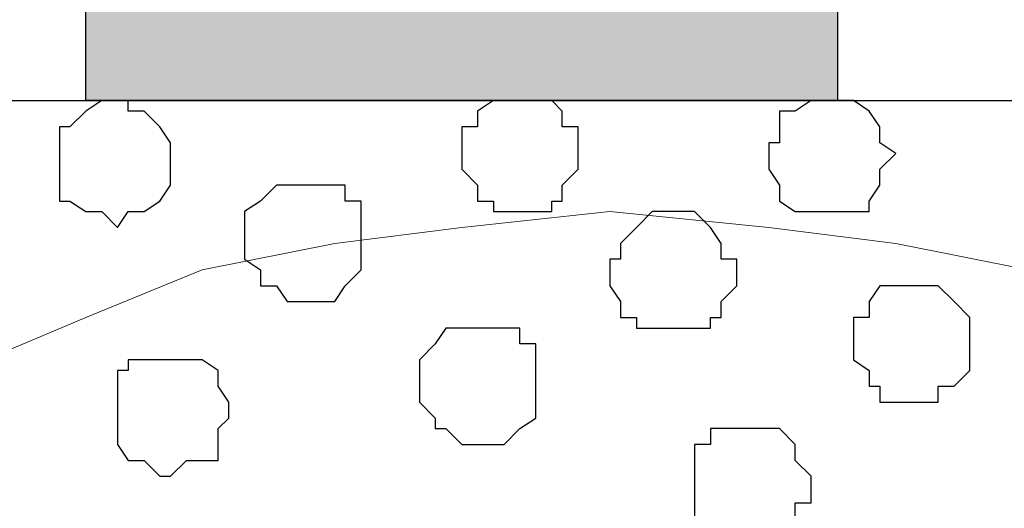
# Model space of a CAD drawing. Units: centimetres. Extents: x -8.5 to 8.5, y -11.4 to 13.4.
# Drawn here: x -3.8 to -3.4, y 1.1 to 1.3 of the extents above; entities that cross this region are included whole.
import ezdxf

# ---------------------------------------------------------------- set-up
doc = ezdxf.new("R2010")
doc.units = ezdxf.units.CM
doc.header["$MEASUREMENT"] = 0
doc.layers.add('Layer 1', color=7, linetype='Continuous')

msp = doc.modelspace()

# ---------------------------------------------------------------- hatches: boundary and pattern name
h = msp.add_hatch(color=256)
edge = h.paths.add_edge_path()
edge.add_spline(control_points=[(-7.95514, 1.30316), (-7.95514, 1.30316), (-7.65881, 1.30316), (-7.65881, 1.30316), (-7.65881, 1.30316), (-7.65881, 1.30316), (-7.65881, 1.43228), (-7.65881, 1.43228), (-7.65881, 1.43228), (-7.65881, 1.43228), (-7.95514, 1.43228), (-7.95514, 1.43228), (-7.95514, 1.43228), (-7.95514, 1.43228), (-7.95514, 1.30316), (-7.95514, 1.30316)], knot_values=[0, 0, 0, 0, 0.25, 0.25, 0.25, 0.25, 0.5, 0.5, 0.5, 0.5, 0.75, 0.75, 0.75, 0.75, 1, 1, 1, 1], degree=3, periodic=0)
edge = h.paths.add_edge_path()
edge.add_spline(control_points=[(-6.14962, 1.30316), (-6.14962, 1.30316), (-5.85329, 1.30316), (-5.85329, 1.30316), (-5.85329, 1.30316), (-5.85329, 1.30316), (-5.85329, 1.43228), (-5.85329, 1.43228), (-5.85329, 1.43228), (-5.85329, 1.43228), (-6.14962, 1.43228), (-6.14962, 1.43228), (-6.14962, 1.43228), (-6.14962, 1.43228), (-6.14962, 1.30316), (-6.14962, 1.30316)], knot_values=[0, 0, 0, 0, 0.25, 0.25, 0.25, 0.25, 0.5, 0.5, 0.5, 0.5, 0.75, 0.75, 0.75, 0.75, 1, 1, 1, 1], degree=3, periodic=0)
edge = h.paths.add_edge_path()
edge.add_spline(control_points=[(-6.75076, 1.30316), (-6.75076, 1.30316), (-6.45654, 1.30316), (-6.45654, 1.30316), (-6.45654, 1.30316), (-6.45654, 1.30316), (-6.45654, 1.43228), (-6.45654, 1.43228), (-6.45654, 1.43228), (-6.45654, 1.43228), (-6.75076, 1.43228), (-6.75076, 1.43228), (-6.75076, 1.43228), (-6.75076, 1.43228), (-6.75076, 1.30316), (-6.75076, 1.30316)], knot_values=[0, 0, 0, 0, 0.25, 0.25, 0.25, 0.25, 0.5, 0.5, 0.5, 0.5, 0.75, 0.75, 0.75, 0.75, 1, 1, 1, 1], degree=3, periodic=0)
edge = h.paths.add_edge_path()
edge.add_spline(control_points=[(-7.35189, 1.30316), (-7.35189, 1.30316), (-7.05767, 1.30316), (-7.05767, 1.30316), (-7.05767, 1.30316), (-7.05767, 1.30316), (-7.05767, 1.43228), (-7.05767, 1.43228), (-7.05767, 1.43228), (-7.05767, 1.43228), (-7.35189, 1.43228), (-7.35189, 1.43228), (-7.35189, 1.43228), (-7.35189, 1.43228), (-7.35189, 1.30316), (-7.35189, 1.30316)], knot_values=[0, 0, 0, 0, 0.25, 0.25, 0.25, 0.25, 0.5, 0.5, 0.5, 0.5, 0.75, 0.75, 0.75, 0.75, 1, 1, 1, 1], degree=3, periodic=0)
edge = h.paths.add_edge_path()
edge.add_spline(control_points=[(-5.54637, 1.30316), (-5.54637, 1.30316), (-5.25216, 1.30316), (-5.25216, 1.30316), (-5.25216, 1.30316), (-5.25216, 1.30316), (-5.25216, 1.43228), (-5.25216, 1.43228), (-5.25216, 1.43228), (-5.25216, 1.43228), (-5.54637, 1.43228), (-5.54637, 1.43228), (-5.54637, 1.43228), (-5.54637, 1.43228), (-5.54637, 1.30316), (-5.54637, 1.30316)], knot_values=[0, 0, 0, 0, 0.25, 0.25, 0.25, 0.25, 0.5, 0.5, 0.5, 0.5, 0.75, 0.75, 0.75, 0.75, 1, 1, 1, 1], degree=3, periodic=0)
edge = h.paths.add_edge_path()
edge.add_spline(control_points=[(-0.72461, 1.30316), (-0.72461, 1.30316), (-0.43039, 1.30316), (-0.43039, 1.30316), (-0.43039, 1.30316), (-0.43039, 1.30316), (-0.43039, 1.43228), (-0.43039, 1.43228), (-0.43039, 1.43228), (-0.43039, 1.43228), (-0.72461, 1.43228), (-0.72461, 1.43228), (-0.72461, 1.43228), (-0.72461, 1.43228), (-0.72461, 1.30316), (-0.72461, 1.30316)], knot_values=[0, 0, 0, 0, 0.25, 0.25, 0.25, 0.25, 0.5, 0.5, 0.5, 0.5, 0.75, 0.75, 0.75, 0.75, 1, 1, 1, 1], degree=3, periodic=0)
edge = h.paths.add_edge_path()
edge.add_spline(control_points=[(-1.32786, 1.30316), (-1.32786, 1.30316), (-1.03152, 1.30316), (-1.03152, 1.30316), (-1.03152, 1.30316), (-1.03152, 1.30316), (-1.03152, 1.43228), (-1.03152, 1.43228), (-1.03152, 1.43228), (-1.03152, 1.43228), (-1.32786, 1.43228), (-1.32786, 1.43228), (-1.32786, 1.43228), (-1.32786, 1.43228), (-1.32786, 1.30316), (-1.32786, 1.30316)], knot_values=[0, 0, 0, 0, 0.25, 0.25, 0.25, 0.25, 0.5, 0.5, 0.5, 0.5, 0.75, 0.75, 0.75, 0.75, 1, 1, 1, 1], degree=3, periodic=0)
edge = h.paths.add_edge_path()
edge.add_spline(control_points=[(-1.92899, 1.30316), (-1.92899, 1.30316), (-1.63477, 1.30316), (-1.63477, 1.30316), (-1.63477, 1.30316), (-1.63477, 1.30316), (-1.63477, 1.43228), (-1.63477, 1.43228), (-1.63477, 1.43228), (-1.63477, 1.43228), (-1.92899, 1.43228), (-1.92899, 1.43228), (-1.92899, 1.43228), (-1.92899, 1.43228), (-1.92899, 1.30316), (-1.92899, 1.30316)], knot_values=[0, 0, 0, 0, 0.25, 0.25, 0.25, 0.25, 0.5, 0.5, 0.5, 0.5, 0.75, 0.75, 0.75, 0.75, 1, 1, 1, 1], degree=3, periodic=0)
edge = h.paths.add_edge_path()
edge.add_spline(control_points=[(-2.53012, 1.30316), (-2.53012, 1.30316), (-2.23591, 1.30316), (-2.23591, 1.30316), (-2.23591, 1.30316), (-2.23591, 1.30316), (-2.23591, 1.43228), (-2.23591, 1.43228), (-2.23591, 1.43228), (-2.23591, 1.43228), (-2.53012, 1.43228), (-2.53012, 1.43228), (-2.53012, 1.43228), (-2.53012, 1.43228), (-2.53012, 1.30316), (-2.53012, 1.30316)], knot_values=[0, 0, 0, 0, 0.25, 0.25, 0.25, 0.25, 0.5, 0.5, 0.5, 0.5, 0.75, 0.75, 0.75, 0.75, 1, 1, 1, 1], degree=3, periodic=0)
edge = h.paths.add_edge_path()
edge.add_spline(control_points=[(-3.13337, 1.30316), (-3.13337, 1.30316), (-2.83704, 1.30316), (-2.83704, 1.30316), (-2.83704, 1.30316), (-2.83704, 1.30316), (-2.83704, 1.43228), (-2.83704, 1.43228), (-2.83704, 1.43228), (-2.83704, 1.43228), (-3.13337, 1.43228), (-3.13337, 1.43228), (-3.13337, 1.43228), (-3.13337, 1.43228), (-3.13337, 1.30316), (-3.13337, 1.30316)], knot_values=[0, 0, 0, 0, 0.25, 0.25, 0.25, 0.25, 0.5, 0.5, 0.5, 0.5, 0.75, 0.75, 0.75, 0.75, 1, 1, 1, 1], degree=3, periodic=0)
edge = h.paths.add_edge_path()
edge.add_spline(control_points=[(-3.74086, 1.30316), (-3.74086, 1.30316), (-3.44029, 1.30316), (-3.44029, 1.30316), (-3.44029, 1.30316), (-3.44029, 1.30316), (-3.44029, 1.43228), (-3.44029, 1.43228), (-3.44029, 1.43228), (-3.44029, 1.43228), (-3.74086, 1.43228), (-3.74086, 1.43228), (-3.74086, 1.43228), (-3.74086, 1.43228), (-3.74086, 1.30316), (-3.74086, 1.30316)], knot_values=[0, 0, 0, 0, 0.25, 0.25, 0.25, 0.25, 0.5, 0.5, 0.5, 0.5, 0.75, 0.75, 0.75, 0.75, 1, 1, 1, 1], degree=3, periodic=0)
edge = h.paths.add_edge_path()
edge.add_spline(control_points=[(-4.34199, 1.30316), (-4.34199, 1.30316), (-4.04142, 1.30316), (-4.04142, 1.30316), (-4.04142, 1.30316), (-4.04142, 1.30316), (-4.04142, 1.43228), (-4.04142, 1.43228), (-4.04142, 1.43228), (-4.04142, 1.43228), (-4.34199, 1.43228), (-4.34199, 1.43228), (-4.34199, 1.43228), (-4.34199, 1.43228), (-4.34199, 1.30316), (-4.34199, 1.30316)], knot_values=[0, 0, 0, 0, 0.25, 0.25, 0.25, 0.25, 0.5, 0.5, 0.5, 0.5, 0.75, 0.75, 0.75, 0.75, 1, 1, 1, 1], degree=3, periodic=0)
edge = h.paths.add_edge_path()
edge.add_spline(control_points=[(-4.94524, 1.30316), (-4.94524, 1.30316), (-4.64467, 1.30316), (-4.64467, 1.30316), (-4.64467, 1.30316), (-4.64467, 1.30316), (-4.64467, 1.43228), (-4.64467, 1.43228), (-4.64467, 1.43228), (-4.64467, 1.43228), (-4.94524, 1.43228), (-4.94524, 1.43228), (-4.94524, 1.43228), (-4.94524, 1.43228), (-4.94524, 1.30316), (-4.94524, 1.30316)], knot_values=[0, 0, 0, 0, 0.25, 0.25, 0.25, 0.25, 0.5, 0.5, 0.5, 0.5, 0.75, 0.75, 0.75, 0.75, 1, 1, 1, 1], degree=3, periodic=0)
edge = h.paths.add_edge_path()
edge.add_spline(control_points=[(3.49391, 1.30316), (3.49391, 1.30316), (3.79024, 1.30316), (3.79024, 1.30316), (3.79024, 1.30316), (3.79024, 1.30316), (3.79024, 1.43228), (3.79024, 1.43228), (3.79024, 1.43228), (3.79024, 1.43228), (3.49391, 1.43228), (3.49391, 1.43228), (3.49391, 1.43228), (3.49391, 1.43228), (3.49391, 1.30316), (3.49391, 1.30316)], knot_values=[0, 0, 0, 0, 0.25, 0.25, 0.25, 0.25, 0.5, 0.5, 0.5, 0.5, 0.75, 0.75, 0.75, 0.75, 1, 1, 1, 1], degree=3, periodic=0)
edge = h.paths.add_edge_path()
edge.add_spline(control_points=[(2.89278, 1.30316), (2.89278, 1.30316), (3.18911, 1.30316), (3.18911, 1.30316), (3.18911, 1.30316), (3.18911, 1.30316), (3.18911, 1.43228), (3.18911, 1.43228), (3.18911, 1.43228), (3.18911, 1.43228), (2.89278, 1.43228), (2.89278, 1.43228), (2.89278, 1.43228), (2.89278, 1.43228), (2.89278, 1.30316), (2.89278, 1.30316)], knot_values=[0, 0, 0, 0, 0.25, 0.25, 0.25, 0.25, 0.5, 0.5, 0.5, 0.5, 0.75, 0.75, 0.75, 0.75, 1, 1, 1, 1], degree=3, periodic=0)
edge = h.paths.add_edge_path()
edge.add_spline(control_points=[(2.29164, 1.30316), (2.29164, 1.30316), (2.58586, 1.30316), (2.58586, 1.30316), (2.58586, 1.30316), (2.58586, 1.30316), (2.58586, 1.43228), (2.58586, 1.43228), (2.58586, 1.43228), (2.58586, 1.43228), (2.29164, 1.43228), (2.29164, 1.43228), (2.29164, 1.43228), (2.29164, 1.43228), (2.29164, 1.30316), (2.29164, 1.30316)], knot_values=[0, 0, 0, 0, 0.25, 0.25, 0.25, 0.25, 0.5, 0.5, 0.5, 0.5, 0.75, 0.75, 0.75, 0.75, 1, 1, 1, 1], degree=3, periodic=0)
edge = h.paths.add_edge_path()
edge.add_spline(control_points=[(1.68839, 1.30316), (1.68839, 1.30316), (1.98473, 1.30316), (1.98473, 1.30316), (1.98473, 1.30316), (1.98473, 1.30316), (1.98473, 1.43228), (1.98473, 1.43228), (1.98473, 1.43228), (1.98473, 1.43228), (1.68839, 1.43228), (1.68839, 1.43228), (1.68839, 1.43228), (1.68839, 1.43228), (1.68839, 1.30316), (1.68839, 1.30316)], knot_values=[0, 0, 0, 0, 0.25, 0.25, 0.25, 0.25, 0.5, 0.5, 0.5, 0.5, 0.75, 0.75, 0.75, 0.75, 1, 1, 1, 1], degree=3, periodic=0)
edge = h.paths.add_edge_path()
edge.add_spline(control_points=[(1.08091, 1.30316), (1.08091, 1.30316), (1.38148, 1.30316), (1.38148, 1.30316), (1.38148, 1.30316), (1.38148, 1.30316), (1.38148, 1.43228), (1.38148, 1.43228), (1.38148, 1.43228), (1.38148, 1.43228), (1.08091, 1.43228), (1.08091, 1.43228), (1.08091, 1.43228), (1.08091, 1.43228), (1.08091, 1.30316), (1.08091, 1.30316)], knot_values=[0, 0, 0, 0, 0.25, 0.25, 0.25, 0.25, 0.5, 0.5, 0.5, 0.5, 0.75, 0.75, 0.75, 0.75, 1, 1, 1, 1], degree=3, periodic=0)
edge = h.paths.add_edge_path()
edge.add_spline(control_points=[(0.47978, 1.30316), (0.47978, 1.30316), (0.78034, 1.30316), (0.78034, 1.30316), (0.78034, 1.30316), (0.78034, 1.30316), (0.78034, 1.43228), (0.78034, 1.43228), (0.78034, 1.43228), (0.78034, 1.43228), (0.47978, 1.43228), (0.47978, 1.43228), (0.47978, 1.43228), (0.47978, 1.43228), (0.47978, 1.30316), (0.47978, 1.30316)], knot_values=[0, 0, 0, 0, 0.25, 0.25, 0.25, 0.25, 0.5, 0.5, 0.5, 0.5, 0.75, 0.75, 0.75, 0.75, 1, 1, 1, 1], degree=3, periodic=0)
edge = h.paths.add_edge_path()
edge.add_spline(control_points=[(-0.12347, 1.30316), (-0.12347, 1.30316), (0.17709, 1.30316), (0.17709, 1.30316), (0.17709, 1.30316), (0.17709, 1.30316), (0.17709, 1.43228), (0.17709, 1.43228), (0.17709, 1.43228), (0.17709, 1.43228), (-0.12347, 1.43228), (-0.12347, 1.43228), (-0.12347, 1.43228), (-0.12347, 1.43228), (-0.12347, 1.30316), (-0.12347, 1.30316)], knot_values=[0, 0, 0, 0, 0.25, 0.25, 0.25, 0.25, 0.5, 0.5, 0.5, 0.5, 0.75, 0.75, 0.75, 0.75, 1, 1, 1, 1], degree=3, periodic=0)
edge = h.paths.add_edge_path()
edge.add_spline(control_points=[(4.69829, 1.30316), (4.69829, 1.30316), (4.99886, 1.30316), (4.99886, 1.30316), (4.99886, 1.30316), (4.99886, 1.30316), (4.99886, 1.43228), (4.99886, 1.43228), (4.99886, 1.43228), (4.99886, 1.43228), (4.69829, 1.43228), (4.69829, 1.43228), (4.69829, 1.43228), (4.69829, 1.43228), (4.69829, 1.30316), (4.69829, 1.30316)], knot_values=[0, 0, 0, 0, 0.25, 0.25, 0.25, 0.25, 0.5, 0.5, 0.5, 0.5, 0.75, 0.75, 0.75, 0.75, 1, 1, 1, 1], degree=3, periodic=0)
edge = h.paths.add_edge_path()
edge.add_spline(control_points=[(4.09716, 1.30316), (4.09716, 1.30316), (4.39138, 1.30316), (4.39138, 1.30316), (4.39138, 1.30316), (4.39138, 1.30316), (4.39138, 1.43228), (4.39138, 1.43228), (4.39138, 1.43228), (4.39138, 1.43228), (4.09716, 1.43228), (4.09716, 1.43228), (4.09716, 1.43228), (4.09716, 1.43228), (4.09716, 1.30316), (4.09716, 1.30316)], knot_values=[0, 0, 0, 0, 0.25, 0.25, 0.25, 0.25, 0.5, 0.5, 0.5, 0.5, 0.75, 0.75, 0.75, 0.75, 1, 1, 1, 1], degree=3, periodic=0)
edge = h.paths.add_edge_path()
edge.add_spline(control_points=[(7.71454, 1.30316), (7.71454, 1.30316), (8.02781, 1.30316), (8.02781, 1.30316), (8.02781, 1.30316), (8.02781, 1.30316), (8.02781, 1.43228), (8.02781, 1.43228), (8.02781, 1.43228), (8.02781, 1.43228), (7.71454, 1.43228), (7.71454, 1.43228), (7.71454, 1.43228), (7.71454, 1.43228), (7.71454, 1.30316), (7.71454, 1.30316)], knot_values=[0, 0, 0, 0, 0.25, 0.25, 0.25, 0.25, 0.5, 0.5, 0.5, 0.5, 0.75, 0.75, 0.75, 0.75, 1, 1, 1, 1], degree=3, periodic=0)
edge = h.paths.add_edge_path()
edge.add_spline(control_points=[(7.11341, 1.30316), (7.11341, 1.30316), (7.40763, 1.30316), (7.40763, 1.30316), (7.40763, 1.30316), (7.40763, 1.30316), (7.40763, 1.43228), (7.40763, 1.43228), (7.40763, 1.43228), (7.40763, 1.43228), (7.11341, 1.43228), (7.11341, 1.43228), (7.11341, 1.43228), (7.11341, 1.43228), (7.11341, 1.30316), (7.11341, 1.30316)], knot_values=[0, 0, 0, 0, 0.25, 0.25, 0.25, 0.25, 0.5, 0.5, 0.5, 0.5, 0.75, 0.75, 0.75, 0.75, 1, 1, 1, 1], degree=3, periodic=0)
edge = h.paths.add_edge_path()
edge.add_spline(control_points=[(6.51016, 1.30316), (6.51016, 1.30316), (6.80649, 1.30316), (6.80649, 1.30316), (6.80649, 1.30316), (6.80649, 1.30316), (6.80649, 1.43228), (6.80649, 1.43228), (6.80649, 1.43228), (6.80649, 1.43228), (6.51016, 1.43228), (6.51016, 1.43228), (6.51016, 1.43228), (6.51016, 1.43228), (6.51016, 1.30316), (6.51016, 1.30316)], knot_values=[0, 0, 0, 0, 0.25, 0.25, 0.25, 0.25, 0.5, 0.5, 0.5, 0.5, 0.75, 0.75, 0.75, 0.75, 1, 1, 1, 1], degree=3, periodic=0)
edge = h.paths.add_edge_path()
edge.add_spline(control_points=[(5.90268, 1.30316), (5.90268, 1.30316), (6.20324, 1.30316), (6.20324, 1.30316), (6.20324, 1.30316), (6.20324, 1.30316), (6.20324, 1.43228), (6.20324, 1.43228), (6.20324, 1.43228), (6.20324, 1.43228), (5.90268, 1.43228), (5.90268, 1.43228), (5.90268, 1.43228), (5.90268, 1.43228), (5.90268, 1.30316), (5.90268, 1.30316)], knot_values=[0, 0, 0, 0, 0.25, 0.25, 0.25, 0.25, 0.5, 0.5, 0.5, 0.5, 0.75, 0.75, 0.75, 0.75, 1, 1, 1, 1], degree=3, periodic=0)
edge = h.paths.add_edge_path()
edge.add_spline(control_points=[(5.30154, 1.30316), (5.30154, 1.30316), (5.60211, 1.30316), (5.60211, 1.30316), (5.60211, 1.30316), (5.60211, 1.30316), (5.60211, 1.43228), (5.60211, 1.43228), (5.60211, 1.43228), (5.60211, 1.43228), (5.30154, 1.43228), (5.30154, 1.43228), (5.30154, 1.43228), (5.30154, 1.43228), (5.30154, 1.30316), (5.30154, 1.30316)], knot_values=[0, 0, 0, 0, 0.25, 0.25, 0.25, 0.25, 0.5, 0.5, 0.5, 0.5, 0.75, 0.75, 0.75, 0.75, 1, 1, 1, 1], degree=3, periodic=0)

# ---------------------------------------------------------------- linework, layer by layer
at = {"layer": 'Layer 1', "lineweight": 9}
for points, knots in [([(-7.95514, 1.73284), (-7.95514, 1.73284), (8.02781, 1.73284), (8.02781, 1.73284), (8.02781, 1.73284), (8.02781, 1.73284), (8.02781, -1.96074), (8.02781, -1.96074), (8.02781, -1.96074), (8.02781, -1.96074), (-7.95514, -1.96074), (-7.95514, -1.96074), (-7.95514, -1.96074), (-7.95514, -1.96074), (-7.95514, 1.73284), (-7.95514, 1.73284)], [0, 0, 0, 0, 0.25, 0.25, 0.25, 0.25, 0.5, 0.5, 0.5, 0.5, 0.75, 0.75, 0.75, 0.75, 1, 1, 1, 1]), ([(-7.95514, 1.43228), (-7.95514, 1.43228), (8.02781, 1.43228), (8.02781, 1.43228), (8.02781, 1.43228), (8.02781, 1.43228), (8.02781, 1.30316), (8.02781, 1.30316), (8.02781, 1.30316), (8.02781, 1.30316), (-7.95514, 1.30316), (-7.95514, 1.30316), (-7.95514, 1.30316), (-7.95514, 1.30316), (-7.95514, 1.43228), (-7.95514, 1.43228)], [0, 0, 0, 0, 0.25, 0.25, 0.25, 0.25, 0.5, 0.5, 0.5, 0.5, 0.75, 0.75, 0.75, 0.75, 1, 1, 1, 1]), ([(-7.95514, 1.30316), (-7.95514, 1.30316), (8.02146, 1.30316), (8.02146, 1.30316), (8.02146, 1.30316), (8.02146, 1.30316), (8.02146, -0.06844), (8.02146, -0.06844), (8.02146, -0.06844), (8.02146, -0.06844), (-7.95514, -0.06844), (-7.95514, -0.06844), (-7.95514, -0.06844), (-7.95514, -0.06844), (-7.95514, 1.30316), (-7.95514, 1.30316)], [0, 0, 0, 0, 0.25, 0.25, 0.25, 0.25, 0.5, 0.5, 0.5, 0.5, 0.75, 0.75, 0.75, 0.75, 1, 1, 1, 1]), ([(-3.52707, 0.12841), (-3.52707, 0.12841), (-3.23709, 1.10843), (-3.23709, 1.10843), (-3.23709, 1.10843), (-3.23709, 1.10843), (-3.23709, 1.14229), (-3.23709, 1.14229), (-3.23709, 1.14229), (-3.23709, 1.14229), (-3.24344, 1.15923), (-3.24344, 1.15923), (-3.24344, 1.15923), (-3.24344, 1.15923), (-3.24767, 1.17193), (-3.24767, 1.17193), (-3.24767, 1.17193), (-3.24767, 1.17193), (-3.27731, 1.19944), (-3.27731, 1.19944), (-3.27731, 1.19944), (-3.27731, 1.19944), (-3.31752, 1.21638), (-3.31752, 1.21638), (-3.31752, 1.21638), (-3.31752, 1.21638), (-3.36409, 1.23543), (-3.36409, 1.23543), (-3.36409, 1.23543), (-3.36409, 1.23543), (-3.41701, 1.24601), (-3.41701, 1.24601), (-3.41701, 1.24601), (-3.41701, 1.24601), (-3.46781, 1.25236), (-3.46781, 1.25236), (-3.46781, 1.25236), (-3.46781, 1.25236), (-3.53131, 1.25871), (-3.53131, 1.25871), (-3.53131, 1.25871), (-3.53131, 1.25871), (-3.59057, 1.25236), (-3.59057, 1.25236), (-3.59057, 1.25236), (-3.59057, 1.25236), (-3.64137, 1.24601), (-3.64137, 1.24601), (-3.64137, 1.24601), (-3.64137, 1.24601), (-3.69429, 1.23543), (-3.69429, 1.23543), (-3.69429, 1.23543), (-3.69429, 1.23543), (-3.74086, 1.21638), (-3.74086, 1.21638), (-3.74086, 1.21638), (-3.74086, 1.21638), (-3.78107, 1.19944), (-3.78107, 1.19944), (-3.78107, 1.19944), (-3.78107, 1.19944), (-3.80436, 1.17193), (-3.80436, 1.17193), (-3.80436, 1.17193), (-3.80436, 1.17193), (-3.81494, 1.15923), (-3.81494, 1.15923), (-3.81494, 1.15923), (-3.81494, 1.15923), (-3.81494, 1.14229), (-3.81494, 1.14229), (-3.81494, 1.14229), (-3.81494, 1.14229), (-3.82129, 1.12536), (-3.82129, 1.12536), (-3.82129, 1.12536), (-3.82129, 1.12536), (-3.81494, 1.10843), (-3.81494, 1.10843), (-3.81494, 1.10843), (-3.81494, 1.10843), (-3.52707, 0.12841), (-3.52707, 0.12841)], [0, 0, 0, 0, 0.047619, 0.047619, 0.047619, 0.047619, 0.095238, 0.095238, 0.095238, 0.095238, 0.142857, 0.142857, 0.142857, 0.142857, 0.190476, 0.190476, 0.190476, 0.190476, 0.238095, 0.238095, 0.238095, 0.238095, 0.285714, 0.285714, 0.285714, 0.285714, 0.333333, 0.333333, 0.333333, 0.333333, 0.380952, 0.380952, 0.380952, 0.380952, 0.428571, 0.428571, 0.428571, 0.428571, 0.47619, 0.47619, 0.47619, 0.47619, 0.52381, 0.52381, 0.52381, 0.52381, 0.571429, 0.571429, 0.571429, 0.571429, 0.619048, 0.619048, 0.619048, 0.619048, 0.666667, 0.666667, 0.666667, 0.666667, 0.714286, 0.714286, 0.714286, 0.714286, 0.761905, 0.761905, 0.761905, 0.761905, 0.809524, 0.809524, 0.809524, 0.809524, 0.857143, 0.857143, 0.857143, 0.857143, 0.904762, 0.904762, 0.904762, 0.904762, 0.952381, 0.952381, 0.952381, 0.952381, 1, 1, 1, 1])]:
    msp.add_open_spline(points, degree=3, knots=knots, dxfattribs=at)
at = {"layer": 'Layer 1'}
msp.add_open_spline([(-3.74086, 1.30316), (-3.74086, 1.30316), (-3.44029, 1.30316), (-3.44029, 1.30316), (-3.44029, 1.30316), (-3.44029, 1.30316), (-3.44029, 1.43228), (-3.44029, 1.43228), (-3.44029, 1.43228), (-3.44029, 1.43228), (-3.74086, 1.43228), (-3.74086, 1.43228), (-3.74086, 1.43228), (-3.74086, 1.43228), (-3.74086, 1.30316), (-3.74086, 1.30316)], degree=3, knots=[0, 0, 0, 0, 0.25, 0.25, 0.25, 0.25, 0.5, 0.5, 0.5, 0.5, 0.75, 0.75, 0.75, 0.75, 1, 1, 1, 1], dxfattribs=at)
at = {"layer": 'Layer 1', "color": 254}
msp.add_open_spline([(-7.95514, -0.06844), (-7.95514, -0.06844), (8.02146, -0.06844), (8.02146, -0.06844), (8.02146, -0.06844), (8.02146, -0.06844), (8.02146, 1.30316), (8.02146, 1.30316), (8.02146, 1.30316), (8.02146, 1.30316), (-7.95514, 1.30316), (-7.95514, 1.30316), (-7.95514, 1.30316), (-7.95514, 1.30316), (-7.95514, -0.06844), (-7.95514, -0.06844)], degree=3, knots=[0, 0, 0, 0, 0.25, 0.25, 0.25, 0.25, 0.5, 0.5, 0.5, 0.5, 0.75, 0.75, 0.75, 0.75, 1, 1, 1, 1], dxfattribs=at)
at = {"layer": 'Layer 1', "color": 253}
for points, knots in [([(-3.72816, 1.30316), (-3.72816, 1.30316), (-3.72392, 1.30316), (-3.72392, 1.30316), (-3.72392, 1.30316), (-3.72392, 1.30316), (-3.72392, 1.29893), (-3.72392, 1.29893), (-3.72392, 1.29893), (-3.72392, 1.29893), (-3.71757, 1.29893), (-3.71757, 1.29893), (-3.71757, 1.29893), (-3.71757, 1.29893), (-3.71122, 1.29258), (-3.71122, 1.29258), (-3.71122, 1.29258), (-3.71122, 1.29258), (-3.70699, 1.28623), (-3.70699, 1.28623), (-3.70699, 1.28623), (-3.70699, 1.28623), (-3.70699, 1.26929), (-3.70699, 1.26929), (-3.70699, 1.26929), (-3.70699, 1.26929), (-3.71122, 1.26294), (-3.71122, 1.26294), (-3.71122, 1.26294), (-3.71122, 1.26294), (-3.71757, 1.25871), (-3.71757, 1.25871), (-3.71757, 1.25871), (-3.71757, 1.25871), (-3.72392, 1.25871), (-3.72392, 1.25871), (-3.72392, 1.25871), (-3.72392, 1.25871), (-3.72816, 1.25236), (-3.72816, 1.25236), (-3.72816, 1.25236), (-3.72816, 1.25236), (-3.73451, 1.25871), (-3.73451, 1.25871), (-3.73451, 1.25871), (-3.73451, 1.25871), (-3.74086, 1.25871), (-3.74086, 1.25871), (-3.74086, 1.25871), (-3.74086, 1.25871), (-3.74721, 1.26294), (-3.74721, 1.26294), (-3.74721, 1.26294), (-3.74721, 1.26294), (-3.75144, 1.26294), (-3.75144, 1.26294), (-3.75144, 1.26294), (-3.75144, 1.26294), (-3.75144, 1.29258), (-3.75144, 1.29258), (-3.75144, 1.29258), (-3.75144, 1.29258), (-3.74721, 1.29258), (-3.74721, 1.29258), (-3.74721, 1.29258), (-3.74721, 1.29258), (-3.74086, 1.29893), (-3.74086, 1.29893), (-3.74086, 1.29893), (-3.74086, 1.29893), (-3.73451, 1.30316), (-3.73451, 1.30316), (-3.73451, 1.30316), (-3.73451, 1.30316), (-3.72816, 1.30316), (-3.72816, 1.30316)], [0, 0, 0, 0, 0.052632, 0.052632, 0.052632, 0.052632, 0.105263, 0.105263, 0.105263, 0.105263, 0.157895, 0.157895, 0.157895, 0.157895, 0.210526, 0.210526, 0.210526, 0.210526, 0.263158, 0.263158, 0.263158, 0.263158, 0.315789, 0.315789, 0.315789, 0.315789, 0.368421, 0.368421, 0.368421, 0.368421, 0.421053, 0.421053, 0.421053, 0.421053, 0.473684, 0.473684, 0.473684, 0.473684, 0.526316, 0.526316, 0.526316, 0.526316, 0.578947, 0.578947, 0.578947, 0.578947, 0.631579, 0.631579, 0.631579, 0.631579, 0.684211, 0.684211, 0.684211, 0.684211, 0.736842, 0.736842, 0.736842, 0.736842, 0.789474, 0.789474, 0.789474, 0.789474, 0.842105, 0.842105, 0.842105, 0.842105, 0.894737, 0.894737, 0.894737, 0.894737, 0.947368, 0.947368, 0.947368, 0.947368, 1, 1, 1, 1]), ([(-3.56729, 1.30316), (-3.56729, 1.30316), (-3.55459, 1.30316), (-3.55459, 1.30316), (-3.55459, 1.30316), (-3.55459, 1.30316), (-3.55036, 1.29893), (-3.55036, 1.29893), (-3.55036, 1.29893), (-3.55036, 1.29893), (-3.55036, 1.29258), (-3.55036, 1.29258), (-3.55036, 1.29258), (-3.55036, 1.29258), (-3.54401, 1.29258), (-3.54401, 1.29258), (-3.54401, 1.29258), (-3.54401, 1.29258), (-3.54401, 1.27564), (-3.54401, 1.27564), (-3.54401, 1.27564), (-3.54401, 1.27564), (-3.55036, 1.26929), (-3.55036, 1.26929), (-3.55036, 1.26929), (-3.55036, 1.26929), (-3.55036, 1.26294), (-3.55036, 1.26294), (-3.55036, 1.26294), (-3.55036, 1.26294), (-3.55459, 1.26294), (-3.55459, 1.26294), (-3.55459, 1.26294), (-3.55459, 1.26294), (-3.55459, 1.25871), (-3.55459, 1.25871), (-3.55459, 1.25871), (-3.55459, 1.25871), (-3.57787, 1.25871), (-3.57787, 1.25871), (-3.57787, 1.25871), (-3.57787, 1.25871), (-3.57787, 1.26294), (-3.57787, 1.26294), (-3.57787, 1.26294), (-3.57787, 1.26294), (-3.58422, 1.26294), (-3.58422, 1.26294), (-3.58422, 1.26294), (-3.58422, 1.26294), (-3.58422, 1.26929), (-3.58422, 1.26929), (-3.58422, 1.26929), (-3.58422, 1.26929), (-3.59057, 1.27564), (-3.59057, 1.27564), (-3.59057, 1.27564), (-3.59057, 1.27564), (-3.59057, 1.29258), (-3.59057, 1.29258), (-3.59057, 1.29258), (-3.59057, 1.29258), (-3.58422, 1.29258), (-3.58422, 1.29258), (-3.58422, 1.29258), (-3.58422, 1.29258), (-3.58422, 1.29893), (-3.58422, 1.29893), (-3.58422, 1.29893), (-3.58422, 1.29893), (-3.57787, 1.30316), (-3.57787, 1.30316), (-3.57787, 1.30316), (-3.57787, 1.30316), (-3.56729, 1.30316), (-3.56729, 1.30316)], [0, 0, 0, 0, 0.052632, 0.052632, 0.052632, 0.052632, 0.105263, 0.105263, 0.105263, 0.105263, 0.157895, 0.157895, 0.157895, 0.157895, 0.210526, 0.210526, 0.210526, 0.210526, 0.263158, 0.263158, 0.263158, 0.263158, 0.315789, 0.315789, 0.315789, 0.315789, 0.368421, 0.368421, 0.368421, 0.368421, 0.421053, 0.421053, 0.421053, 0.421053, 0.473684, 0.473684, 0.473684, 0.473684, 0.526316, 0.526316, 0.526316, 0.526316, 0.578947, 0.578947, 0.578947, 0.578947, 0.631579, 0.631579, 0.631579, 0.631579, 0.684211, 0.684211, 0.684211, 0.684211, 0.736842, 0.736842, 0.736842, 0.736842, 0.789474, 0.789474, 0.789474, 0.789474, 0.842105, 0.842105, 0.842105, 0.842105, 0.894737, 0.894737, 0.894737, 0.894737, 0.947368, 0.947368, 0.947368, 0.947368, 1, 1, 1, 1]), ([(-3.44452, 1.30316), (-3.44452, 1.30316), (-3.43394, 1.30316), (-3.43394, 1.30316), (-3.43394, 1.30316), (-3.43394, 1.30316), (-3.42759, 1.29893), (-3.42759, 1.29893), (-3.42759, 1.29893), (-3.42759, 1.29893), (-3.42336, 1.29258), (-3.42336, 1.29258), (-3.42336, 1.29258), (-3.42336, 1.29258), (-3.42336, 1.28623), (-3.42336, 1.28623), (-3.42336, 1.28623), (-3.42336, 1.28623), (-3.41701, 1.28199), (-3.41701, 1.28199), (-3.41701, 1.28199), (-3.41701, 1.28199), (-3.42336, 1.27564), (-3.42336, 1.27564), (-3.42336, 1.27564), (-3.42336, 1.27564), (-3.42336, 1.26929), (-3.42336, 1.26929), (-3.42336, 1.26929), (-3.42336, 1.26929), (-3.42759, 1.26294), (-3.42759, 1.26294), (-3.42759, 1.26294), (-3.42759, 1.26294), (-3.42759, 1.25871), (-3.42759, 1.25871), (-3.42759, 1.25871), (-3.42759, 1.25871), (-3.45722, 1.25871), (-3.45722, 1.25871), (-3.45722, 1.25871), (-3.45722, 1.25871), (-3.46357, 1.26294), (-3.46357, 1.26294), (-3.46357, 1.26294), (-3.46357, 1.26294), (-3.46357, 1.26929), (-3.46357, 1.26929), (-3.46357, 1.26929), (-3.46357, 1.26929), (-3.46781, 1.27564), (-3.46781, 1.27564), (-3.46781, 1.27564), (-3.46781, 1.27564), (-3.46781, 1.28623), (-3.46781, 1.28623), (-3.46781, 1.28623), (-3.46781, 1.28623), (-3.46357, 1.28623), (-3.46357, 1.28623), (-3.46357, 1.28623), (-3.46357, 1.28623), (-3.46357, 1.29893), (-3.46357, 1.29893), (-3.46357, 1.29893), (-3.46357, 1.29893), (-3.45722, 1.29893), (-3.45722, 1.29893), (-3.45722, 1.29893), (-3.45722, 1.29893), (-3.45087, 1.30316), (-3.45087, 1.30316), (-3.45087, 1.30316), (-3.45087, 1.30316), (-3.44452, 1.30316), (-3.44452, 1.30316)], [0, 0, 0, 0, 0.052632, 0.052632, 0.052632, 0.052632, 0.105263, 0.105263, 0.105263, 0.105263, 0.157895, 0.157895, 0.157895, 0.157895, 0.210526, 0.210526, 0.210526, 0.210526, 0.263158, 0.263158, 0.263158, 0.263158, 0.315789, 0.315789, 0.315789, 0.315789, 0.368421, 0.368421, 0.368421, 0.368421, 0.421053, 0.421053, 0.421053, 0.421053, 0.473684, 0.473684, 0.473684, 0.473684, 0.526316, 0.526316, 0.526316, 0.526316, 0.578947, 0.578947, 0.578947, 0.578947, 0.631579, 0.631579, 0.631579, 0.631579, 0.684211, 0.684211, 0.684211, 0.684211, 0.736842, 0.736842, 0.736842, 0.736842, 0.789474, 0.789474, 0.789474, 0.789474, 0.842105, 0.842105, 0.842105, 0.842105, 0.894737, 0.894737, 0.894737, 0.894737, 0.947368, 0.947368, 0.947368, 0.947368, 1, 1, 1, 1]), ([(-3.65407, 1.26929), (-3.65407, 1.26929), (-3.63714, 1.26929), (-3.63714, 1.26929), (-3.63714, 1.26929), (-3.63714, 1.26929), (-3.63714, 1.26294), (-3.63714, 1.26294), (-3.63714, 1.26294), (-3.63714, 1.26294), (-3.63079, 1.26294), (-3.63079, 1.26294), (-3.63079, 1.26294), (-3.63079, 1.26294), (-3.63079, 1.23543), (-3.63079, 1.23543), (-3.63079, 1.23543), (-3.63079, 1.23543), (-3.63714, 1.22908), (-3.63714, 1.22908), (-3.63714, 1.22908), (-3.63714, 1.22908), (-3.64137, 1.22273), (-3.64137, 1.22273), (-3.64137, 1.22273), (-3.64137, 1.22273), (-3.66042, 1.22273), (-3.66042, 1.22273), (-3.66042, 1.22273), (-3.66042, 1.22273), (-3.66466, 1.22908), (-3.66466, 1.22908), (-3.66466, 1.22908), (-3.66466, 1.22908), (-3.67101, 1.22908), (-3.67101, 1.22908), (-3.67101, 1.22908), (-3.67101, 1.22908), (-3.67101, 1.23543), (-3.67101, 1.23543), (-3.67101, 1.23543), (-3.67101, 1.23543), (-3.67736, 1.23966), (-3.67736, 1.23966), (-3.67736, 1.23966), (-3.67736, 1.23966), (-3.67736, 1.25871), (-3.67736, 1.25871), (-3.67736, 1.25871), (-3.67736, 1.25871), (-3.67101, 1.26294), (-3.67101, 1.26294), (-3.67101, 1.26294), (-3.67101, 1.26294), (-3.66466, 1.26929), (-3.66466, 1.26929), (-3.66466, 1.26929), (-3.66466, 1.26929), (-3.65407, 1.26929), (-3.65407, 1.26929)], [0, 0, 0, 0, 0.066667, 0.066667, 0.066667, 0.066667, 0.133333, 0.133333, 0.133333, 0.133333, 0.2, 0.2, 0.2, 0.2, 0.266667, 0.266667, 0.266667, 0.266667, 0.333333, 0.333333, 0.333333, 0.333333, 0.4, 0.4, 0.4, 0.4, 0.466667, 0.466667, 0.466667, 0.466667, 0.533333, 0.533333, 0.533333, 0.533333, 0.6, 0.6, 0.6, 0.6, 0.666667, 0.666667, 0.666667, 0.666667, 0.733333, 0.733333, 0.733333, 0.733333, 0.8, 0.8, 0.8, 0.8, 0.866667, 0.866667, 0.866667, 0.866667, 0.933333, 0.933333, 0.933333, 0.933333, 1, 1, 1, 1]), ([(-3.50379, 1.25871), (-3.50379, 1.25871), (-3.49744, 1.25871), (-3.49744, 1.25871), (-3.49744, 1.25871), (-3.49744, 1.25871), (-3.49109, 1.25236), (-3.49109, 1.25236), (-3.49109, 1.25236), (-3.49109, 1.25236), (-3.48686, 1.24601), (-3.48686, 1.24601), (-3.48686, 1.24601), (-3.48686, 1.24601), (-3.48686, 1.23966), (-3.48686, 1.23966), (-3.48686, 1.23966), (-3.48686, 1.23966), (-3.48051, 1.23966), (-3.48051, 1.23966), (-3.48051, 1.23966), (-3.48051, 1.23966), (-3.48051, 1.22908), (-3.48051, 1.22908), (-3.48051, 1.22908), (-3.48051, 1.22908), (-3.48686, 1.22273), (-3.48686, 1.22273), (-3.48686, 1.22273), (-3.48686, 1.22273), (-3.48686, 1.21638), (-3.48686, 1.21638), (-3.48686, 1.21638), (-3.48686, 1.21638), (-3.49109, 1.21638), (-3.49109, 1.21638), (-3.49109, 1.21638), (-3.49109, 1.21638), (-3.49109, 1.21214), (-3.49109, 1.21214), (-3.49109, 1.21214), (-3.49109, 1.21214), (-3.52072, 1.21214), (-3.52072, 1.21214), (-3.52072, 1.21214), (-3.52072, 1.21214), (-3.52072, 1.21638), (-3.52072, 1.21638), (-3.52072, 1.21638), (-3.52072, 1.21638), (-3.52707, 1.21638), (-3.52707, 1.21638), (-3.52707, 1.21638), (-3.52707, 1.21638), (-3.52707, 1.22273), (-3.52707, 1.22273), (-3.52707, 1.22273), (-3.52707, 1.22273), (-3.53131, 1.22908), (-3.53131, 1.22908), (-3.53131, 1.22908), (-3.53131, 1.22908), (-3.53131, 1.23966), (-3.53131, 1.23966), (-3.53131, 1.23966), (-3.53131, 1.23966), (-3.52707, 1.23966), (-3.52707, 1.23966), (-3.52707, 1.23966), (-3.52707, 1.23966), (-3.52707, 1.24601), (-3.52707, 1.24601), (-3.52707, 1.24601), (-3.52707, 1.24601), (-3.52072, 1.25236), (-3.52072, 1.25236), (-3.52072, 1.25236), (-3.52072, 1.25236), (-3.51437, 1.25871), (-3.51437, 1.25871), (-3.51437, 1.25871), (-3.51437, 1.25871), (-3.50379, 1.25871), (-3.50379, 1.25871)], [0, 0, 0, 0, 0.047619, 0.047619, 0.047619, 0.047619, 0.095238, 0.095238, 0.095238, 0.095238, 0.142857, 0.142857, 0.142857, 0.142857, 0.190476, 0.190476, 0.190476, 0.190476, 0.238095, 0.238095, 0.238095, 0.238095, 0.285714, 0.285714, 0.285714, 0.285714, 0.333333, 0.333333, 0.333333, 0.333333, 0.380952, 0.380952, 0.380952, 0.380952, 0.428571, 0.428571, 0.428571, 0.428571, 0.47619, 0.47619, 0.47619, 0.47619, 0.52381, 0.52381, 0.52381, 0.52381, 0.571429, 0.571429, 0.571429, 0.571429, 0.619048, 0.619048, 0.619048, 0.619048, 0.666667, 0.666667, 0.666667, 0.666667, 0.714286, 0.714286, 0.714286, 0.714286, 0.761905, 0.761905, 0.761905, 0.761905, 0.809524, 0.809524, 0.809524, 0.809524, 0.857143, 0.857143, 0.857143, 0.857143, 0.904762, 0.904762, 0.904762, 0.904762, 0.952381, 0.952381, 0.952381, 0.952381, 1, 1, 1, 1]), ([(-3.41066, 1.22908), (-3.41066, 1.22908), (-3.40007, 1.22908), (-3.40007, 1.22908), (-3.40007, 1.22908), (-3.40007, 1.22908), (-3.39372, 1.22273), (-3.39372, 1.22273), (-3.39372, 1.22273), (-3.39372, 1.22273), (-3.38737, 1.21638), (-3.38737, 1.21638), (-3.38737, 1.21638), (-3.38737, 1.21638), (-3.38737, 1.19521), (-3.38737, 1.19521), (-3.38737, 1.19521), (-3.38737, 1.19521), (-3.39372, 1.18886), (-3.39372, 1.18886), (-3.39372, 1.18886), (-3.39372, 1.18886), (-3.40007, 1.18886), (-3.40007, 1.18886), (-3.40007, 1.18886), (-3.40007, 1.18886), (-3.40007, 1.18251), (-3.40007, 1.18251), (-3.40007, 1.18251), (-3.40007, 1.18251), (-3.42336, 1.18251), (-3.42336, 1.18251), (-3.42336, 1.18251), (-3.42336, 1.18251), (-3.42336, 1.18886), (-3.42336, 1.18886), (-3.42336, 1.18886), (-3.42336, 1.18886), (-3.42759, 1.18886), (-3.42759, 1.18886), (-3.42759, 1.18886), (-3.42759, 1.18886), (-3.42759, 1.19521), (-3.42759, 1.19521), (-3.42759, 1.19521), (-3.42759, 1.19521), (-3.43394, 1.19944), (-3.43394, 1.19944), (-3.43394, 1.19944), (-3.43394, 1.19944), (-3.43394, 1.21638), (-3.43394, 1.21638), (-3.43394, 1.21638), (-3.43394, 1.21638), (-3.42759, 1.21638), (-3.42759, 1.21638), (-3.42759, 1.21638), (-3.42759, 1.21638), (-3.42759, 1.22273), (-3.42759, 1.22273), (-3.42759, 1.22273), (-3.42759, 1.22273), (-3.42336, 1.22908), (-3.42336, 1.22908), (-3.42336, 1.22908), (-3.42336, 1.22908), (-3.41066, 1.22908), (-3.41066, 1.22908)], [0, 0, 0, 0, 0.058824, 0.058824, 0.058824, 0.058824, 0.117647, 0.117647, 0.117647, 0.117647, 0.176471, 0.176471, 0.176471, 0.176471, 0.235294, 0.235294, 0.235294, 0.235294, 0.294118, 0.294118, 0.294118, 0.294118, 0.352941, 0.352941, 0.352941, 0.352941, 0.411765, 0.411765, 0.411765, 0.411765, 0.470588, 0.470588, 0.470588, 0.470588, 0.529412, 0.529412, 0.529412, 0.529412, 0.588235, 0.588235, 0.588235, 0.588235, 0.647059, 0.647059, 0.647059, 0.647059, 0.705882, 0.705882, 0.705882, 0.705882, 0.764706, 0.764706, 0.764706, 0.764706, 0.823529, 0.823529, 0.823529, 0.823529, 0.882353, 0.882353, 0.882353, 0.882353, 0.941176, 0.941176, 0.941176, 0.941176, 1, 1, 1, 1]), ([(-3.58422, 1.21214), (-3.58422, 1.21214), (-3.56729, 1.21214), (-3.56729, 1.21214), (-3.56729, 1.21214), (-3.56729, 1.21214), (-3.56729, 1.20579), (-3.56729, 1.20579), (-3.56729, 1.20579), (-3.56729, 1.20579), (-3.56094, 1.20579), (-3.56094, 1.20579), (-3.56094, 1.20579), (-3.56094, 1.20579), (-3.56094, 1.17616), (-3.56094, 1.17616), (-3.56094, 1.17616), (-3.56094, 1.17616), (-3.56729, 1.17193), (-3.56729, 1.17193), (-3.56729, 1.17193), (-3.56729, 1.17193), (-3.57364, 1.16558), (-3.57364, 1.16558), (-3.57364, 1.16558), (-3.57364, 1.16558), (-3.59057, 1.16558), (-3.59057, 1.16558), (-3.59057, 1.16558), (-3.59057, 1.16558), (-3.59692, 1.17193), (-3.59692, 1.17193), (-3.59692, 1.17193), (-3.59692, 1.17193), (-3.60116, 1.17193), (-3.60116, 1.17193), (-3.60116, 1.17193), (-3.60116, 1.17193), (-3.60116, 1.17616), (-3.60116, 1.17616), (-3.60116, 1.17616), (-3.60116, 1.17616), (-3.60751, 1.18251), (-3.60751, 1.18251), (-3.60751, 1.18251), (-3.60751, 1.18251), (-3.60751, 1.19944), (-3.60751, 1.19944), (-3.60751, 1.19944), (-3.60751, 1.19944), (-3.60116, 1.20579), (-3.60116, 1.20579), (-3.60116, 1.20579), (-3.60116, 1.20579), (-3.59692, 1.21214), (-3.59692, 1.21214), (-3.59692, 1.21214), (-3.59692, 1.21214), (-3.58422, 1.21214), (-3.58422, 1.21214)], [0, 0, 0, 0, 0.066667, 0.066667, 0.066667, 0.066667, 0.133333, 0.133333, 0.133333, 0.133333, 0.2, 0.2, 0.2, 0.2, 0.266667, 0.266667, 0.266667, 0.266667, 0.333333, 0.333333, 0.333333, 0.333333, 0.4, 0.4, 0.4, 0.4, 0.466667, 0.466667, 0.466667, 0.466667, 0.533333, 0.533333, 0.533333, 0.533333, 0.6, 0.6, 0.6, 0.6, 0.666667, 0.666667, 0.666667, 0.666667, 0.733333, 0.733333, 0.733333, 0.733333, 0.8, 0.8, 0.8, 0.8, 0.866667, 0.866667, 0.866667, 0.866667, 0.933333, 0.933333, 0.933333, 0.933333, 1, 1, 1, 1]), ([(-3.47416, 1.17193), (-3.47416, 1.17193), (-3.46357, 1.17193), (-3.46357, 1.17193), (-3.46357, 1.17193), (-3.46357, 1.17193), (-3.45722, 1.16558), (-3.45722, 1.16558), (-3.45722, 1.16558), (-3.45722, 1.16558), (-3.45722, 1.15923), (-3.45722, 1.15923), (-3.45722, 1.15923), (-3.45722, 1.15923), (-3.45087, 1.15288), (-3.45087, 1.15288), (-3.45087, 1.15288), (-3.45087, 1.15288), (-3.45087, 1.14229), (-3.45087, 1.14229), (-3.45087, 1.14229), (-3.45087, 1.14229), (-3.45722, 1.14229), (-3.45722, 1.14229), (-3.45722, 1.14229), (-3.45722, 1.14229), (-3.45722, 1.12959), (-3.45722, 1.12959), (-3.45722, 1.12959), (-3.45722, 1.12959), (-3.46781, 1.12959), (-3.46781, 1.12959), (-3.46781, 1.12959), (-3.46781, 1.12959), (-3.46781, 1.12536), (-3.46781, 1.12536), (-3.46781, 1.12536), (-3.46781, 1.12536), (-3.48051, 1.12536), (-3.48051, 1.12536), (-3.48051, 1.12536), (-3.48051, 1.12536), (-3.48686, 1.12959), (-3.48686, 1.12959), (-3.48686, 1.12959), (-3.48686, 1.12959), (-3.49109, 1.12959), (-3.49109, 1.12959), (-3.49109, 1.12959), (-3.49109, 1.12959), (-3.49744, 1.13594), (-3.49744, 1.13594), (-3.49744, 1.13594), (-3.49744, 1.13594), (-3.49744, 1.16558), (-3.49744, 1.16558), (-3.49744, 1.16558), (-3.49744, 1.16558), (-3.49109, 1.16558), (-3.49109, 1.16558), (-3.49109, 1.16558), (-3.49109, 1.16558), (-3.49109, 1.17193), (-3.49109, 1.17193), (-3.49109, 1.17193), (-3.49109, 1.17193), (-3.47416, 1.17193), (-3.47416, 1.17193)], [0, 0, 0, 0, 0.058824, 0.058824, 0.058824, 0.058824, 0.117647, 0.117647, 0.117647, 0.117647, 0.176471, 0.176471, 0.176471, 0.176471, 0.235294, 0.235294, 0.235294, 0.235294, 0.294118, 0.294118, 0.294118, 0.294118, 0.352941, 0.352941, 0.352941, 0.352941, 0.411765, 0.411765, 0.411765, 0.411765, 0.470588, 0.470588, 0.470588, 0.470588, 0.529412, 0.529412, 0.529412, 0.529412, 0.588235, 0.588235, 0.588235, 0.588235, 0.647059, 0.647059, 0.647059, 0.647059, 0.705882, 0.705882, 0.705882, 0.705882, 0.764706, 0.764706, 0.764706, 0.764706, 0.823529, 0.823529, 0.823529, 0.823529, 0.882353, 0.882353, 0.882353, 0.882353, 0.941176, 0.941176, 0.941176, 0.941176, 1, 1, 1, 1])]:
    msp.add_open_spline(points, degree=3, knots=knots, dxfattribs=at)
at = {"layer": 'Layer 1', "color": 8}
msp.add_open_spline([(-3.70699, 1.19944), (-3.70699, 1.19944), (-3.69429, 1.19944), (-3.69429, 1.19944), (-3.69429, 1.19944), (-3.69429, 1.19944), (-3.68794, 1.19521), (-3.68794, 1.19521), (-3.68794, 1.19521), (-3.68794, 1.19521), (-3.68794, 1.18886), (-3.68794, 1.18886), (-3.68794, 1.18886), (-3.68794, 1.18886), (-3.68371, 1.18251), (-3.68371, 1.18251), (-3.68371, 1.18251), (-3.68371, 1.18251), (-3.68371, 1.17616), (-3.68371, 1.17616), (-3.68371, 1.17616), (-3.68371, 1.17616), (-3.68794, 1.17193), (-3.68794, 1.17193), (-3.68794, 1.17193), (-3.68794, 1.17193), (-3.68794, 1.15923), (-3.68794, 1.15923), (-3.68794, 1.15923), (-3.68794, 1.15923), (-3.70064, 1.15923), (-3.70064, 1.15923), (-3.70064, 1.15923), (-3.70064, 1.15923), (-3.70699, 1.15288), (-3.70699, 1.15288), (-3.70699, 1.15288), (-3.70699, 1.15288), (-3.71122, 1.15288), (-3.71122, 1.15288), (-3.71122, 1.15288), (-3.71122, 1.15288), (-3.71757, 1.15923), (-3.71757, 1.15923), (-3.71757, 1.15923), (-3.71757, 1.15923), (-3.72392, 1.15923), (-3.72392, 1.15923), (-3.72392, 1.15923), (-3.72392, 1.15923), (-3.72816, 1.16558), (-3.72816, 1.16558), (-3.72816, 1.16558), (-3.72816, 1.16558), (-3.72816, 1.19521), (-3.72816, 1.19521), (-3.72816, 1.19521), (-3.72816, 1.19521), (-3.72392, 1.19521), (-3.72392, 1.19521), (-3.72392, 1.19521), (-3.72392, 1.19521), (-3.72392, 1.19944), (-3.72392, 1.19944), (-3.72392, 1.19944), (-3.72392, 1.19944), (-3.70699, 1.19944), (-3.70699, 1.19944)], degree=3, knots=[0, 0, 0, 0, 0.058824, 0.058824, 0.058824, 0.058824, 0.117647, 0.117647, 0.117647, 0.117647, 0.176471, 0.176471, 0.176471, 0.176471, 0.235294, 0.235294, 0.235294, 0.235294, 0.294118, 0.294118, 0.294118, 0.294118, 0.352941, 0.352941, 0.352941, 0.352941, 0.411765, 0.411765, 0.411765, 0.411765, 0.470588, 0.470588, 0.470588, 0.470588, 0.529412, 0.529412, 0.529412, 0.529412, 0.588235, 0.588235, 0.588235, 0.588235, 0.647059, 0.647059, 0.647059, 0.647059, 0.705882, 0.705882, 0.705882, 0.705882, 0.764706, 0.764706, 0.764706, 0.764706, 0.823529, 0.823529, 0.823529, 0.823529, 0.882353, 0.882353, 0.882353, 0.882353, 0.941176, 0.941176, 0.941176, 0.941176, 1, 1, 1, 1], dxfattribs=at)

doc.saveas('drawing.dxf')
